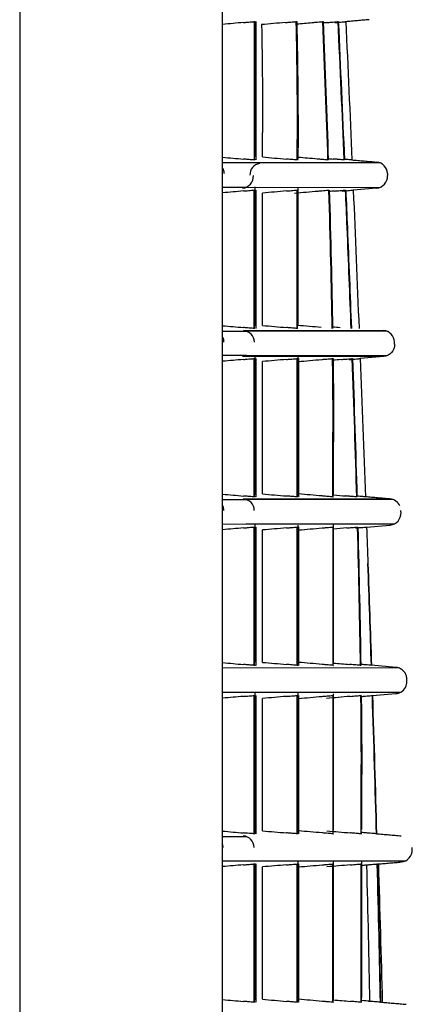
# Model space of a CAD drawing. Units: millimetres. Extents: x -289 to 2970, y 78 to 2063.
# Drawn here: x 2944 to 2967, y 1667 to 1725 of the extents above; entities that cross this region are included whole.
import ezdxf

# ---------------------------------------------------------------- set-up
doc = ezdxf.new("R2010")
doc.units = ezdxf.units.MM
doc.layers.add('1', color=7, linetype='CONTINUOUS', true_color=0xffffff)

msp = doc.modelspace()

# ---------------------------------------------------------------- linework, layer by layer
at = {"layer": '1', "color": 0, "linetype": 'Continuous'}
for p, q in [((2944.297, 1889.867), (2944.297, 1284.853)), ((2956.167, 1357.778), (2956.167, 1817.487)), ((2958.045, 1716.669), (2958.045, 1724.763)), ((2958.09, 1716.874), (2958.09, 1724.775)), ((2958.14, 1716.667), (2958.14, 1724.762)), ((2958.52, 1716.844), (2958.52, 1718.278)), ((2960.523, 1717.874), (2960.523, 1716.671)), ((2960.599, 1716.708), (2960.599, 1717.319)), ((2957.613, 1716.493), (2956.167, 1716.493)), ((2965.398, 1716.495), (2957.576, 1716.508)), ((2956.167, 1715.079), (2957.564, 1715.079)), ((2957.536, 1715.067), (2965.411, 1715.076)), ((2958, 1714.902), (2958, 1706.813)), ((2958.045, 1706.811), (2958.045, 1714.905)), ((2958.09, 1706.972), (2958.09, 1715.092)), ((2958.14, 1706.811), (2958.14, 1714.907)), ((2958.52, 1706.986), (2958.52, 1714.731)), ((2960.523, 1714.902), (2960.523, 1706.813)), ((2960.561, 1706.811), (2960.561, 1714.905)), ((2960.599, 1707.018), (2960.599, 1715.033)), ((2965.19, 1715.019), (2963.825, 1714.9)), ((2965.808, 1706.637), (2957.554, 1706.657)), ((2957.611, 1706.635), (2956.167, 1706.635)), ((2957.566, 1705.221), (2956.167, 1705.221)), ((2965.82, 1705.218), (2957.534, 1705.208)), ((2958, 1705.044), (2958, 1696.955)), ((2958.045, 1696.952), (2958.045, 1705.047)), ((2958.09, 1697.066), (2958.09, 1705.163)), ((2958.14, 1696.953), (2958.14, 1705.045)), ((2960.523, 1705.044), (2960.523, 1696.955)), ((2960.561, 1696.953), (2960.561, 1705.047)), ((2960.599, 1697.123), (2960.599, 1705.247)), ((2960.641, 1696.952), (2960.641, 1705.05)), ((2965.6, 1705.161), (2964.232, 1705.042)), ((2958.52, 1697.127), (2958.52, 1704.873)), ((2960.614, 1701.181), (2960.614, 1697.127)), ((2962.614, 1700.732), (2962.614, 1696.955)), ((2962.676, 1697.069), (2962.676, 1700.152)), ((2957.609, 1696.777), (2956.167, 1696.777)), ((2966.187, 1696.779), (2957.55, 1696.8)), ((2957.531, 1695.348), (2956.167, 1695.346)), ((2966.197, 1695.36), (2957.535, 1695.349)), ((2958, 1695.186), (2958, 1687.097)), ((2958.045, 1687.094), (2958.045, 1695.189)), ((2958.09, 1687.281), (2958.09, 1695.311)), ((2958.14, 1687.093), (2958.14, 1695.19)), ((2960.523, 1695.186), (2960.523, 1687.097)), ((2960.561, 1687.095), (2960.561, 1695.189)), ((2960.599, 1687.247), (2960.599, 1695.304)), ((2960.641, 1687.093), (2960.641, 1695.191)), ((2962.645, 1687.095), (2962.645, 1695.189)), ((2962.676, 1687.179), (2962.676, 1695.399)), ((2964.608, 1695.184), (2965.978, 1695.304)), ((2958.52, 1687.269), (2958.52, 1695.015)), ((2960.614, 1695.015), (2960.614, 1687.269)), ((2966.32, 1686.975), (2964.889, 1687.1)), ((2966.534, 1686.921), (2956.167, 1686.946)), ((2966.549, 1685.504), (2956.167, 1685.502)), ((2958, 1685.328), (2958, 1677.239)), ((2958.045, 1677.236), (2958.045, 1685.331)), ((2958.09, 1677.258), (2958.09, 1685.471)), ((2958.14, 1677.236), (2958.14, 1685.331)), ((2960.523, 1685.328), (2960.523, 1677.239)), ((2960.561, 1677.237), (2960.561, 1685.331)), ((2960.599, 1677.412), (2960.599, 1685.481)), ((2960.641, 1677.239), (2960.641, 1685.332)), ((2962.645, 1677.237), (2962.645, 1685.331)), ((2962.676, 1677.446), (2962.676, 1685.427)), ((2964.947, 1685.325), (2966.324, 1685.446)), ((2958.52, 1677.411), (2958.52, 1685.157)), ((2960.614, 1685.157), (2960.614, 1677.411)), ((2964.274, 1681.299), (2964.274, 1677.238)), ((2964.322, 1677.496), (2964.322, 1680.69)), ((2957.602, 1677.063), (2956.167, 1677.064)), ((2957.532, 1675.631), (2956.167, 1675.629)), ((2966.857, 1675.643), (2957.536, 1675.632)), ((2960.599, 1667.45), (2960.599, 1675.598)), ((2962.676, 1667.486), (2962.676, 1675.665)), ((2964.322, 1667.656), (2964.322, 1675.604)), ((2958, 1675.47), (2958, 1667.381)), ((2958.045, 1667.378), (2958.045, 1675.473)), ((2958.09, 1667.516), (2958.09, 1675.494)), ((2958.14, 1667.38), (2958.14, 1675.475)), ((2958.52, 1667.553), (2958.52, 1675.299)), ((2960.523, 1675.47), (2960.523, 1667.381)), ((2960.561, 1667.378), (2960.561, 1675.473)), ((2960.614, 1675.299), (2960.614, 1667.553)), ((2960.641, 1667.376), (2960.641, 1675.476)), ((2962.614, 1675.471), (2962.614, 1667.381)), ((2962.645, 1667.379), (2962.645, 1675.473)), ((2964.274, 1675.471), (2964.274, 1667.38)), ((2964.298, 1667.379), (2964.298, 1675.472))]:
    msp.add_line(p, q, dxfattribs=at)
at = {"layer": '1', "color": 0, "linetype": 'Continuous', "extrusion": (0, 7.86525e-06, 1)}
msp.add_arc((2958.427, 1715.81, 0.01), 0.654, 97.9566, 182.46918, dxfattribs=at)
at = {"layer": '1', "color": 0, "linetype": 'Continuous'}
for centre, radius, start, end in [((2965.123, 1715.846), 0.704, 2.47335, 85), ((2965.129, 1715.721), 0.704, 275, 2.471), ((2965.533, 1705.989), 0.704, 2.28949, 85), ((-106.694, 1583.16), 3075.386, 2.287131, 2.289477), ((2965.912, 1696.131), 0.704, 24.22301, 85), ((2965.916, 1696.005), 0.704, 275, 2.10331), ((-106.694, 1583.16), 3075.386, 2.103306, 2.105652), ((2966.262, 1686.147), 0.704, 299.12993, 1.9195), ((-106.694, 1583.16), 3075.386, 1.919503, 1.92185), ((2966.262, 1686.147), 0.704, 275, 299.12993), ((2966.577, 1676.289), 0.704, 275, 1.73571), ((-106.694, 1583.16), 3075.386, 1.735725, 1.738076)]:
    msp.add_arc(centre, radius, start, end, dxfattribs=at)
at = {"layer": '1', "color": 0, "linetype": 'Continuous', "extrusion": (0, 0, -1)}
for centre, radius, start, end in [((106.694, 1583.16), 3075.386, 177.526652, 177.528996), ((-2965.538, 1705.863), 0.704, 177.71285, 265)]:
    msp.add_arc(centre, radius, start, end, dxfattribs=at)
at = {"layer": '1', "color": 0, "linetype": 'Continuous'}
for centre, ratio, start_param, end_param in [((2957.276, 1715.722), 0.997413, 0.088175, 1.613363), ((2957.334, 1705.988), 0.997301, 1.609957, 3.054061), ((2957.331, 1696.13), 0.997178, 1.606684, 3.054042), ((2957.327, 1676.415), 0.996963, 1.600143, 3.05401)]:
    msp.add_ellipse(centre, major_axis=(0, -0.704), ratio=ratio, start_param=start_param, end_param=end_param, dxfattribs=at)
at = {"layer": '1', "color": 0, "linetype": 'Continuous', "extrusion": (0, 0, -1)}
msp.add_ellipse((-108.662, 1583.103), major_axis=(3074.09, 87.761), ratio=0.99968, start_param=6.281686, end_param=6.284319, dxfattribs=at)
at = {"layer": '1', "color": 0, "linetype": 'Continuous'}
for points, degree in [([(2957.404, 1724.711), (2956.992, 1724.676), (2956.58, 1724.64), (2956.167, 1724.604)], 3), ([(2958.045, 1724.763), (2958.06, 1724.763), (2958.074, 1724.763), (2958.088, 1724.763)], 3), ([(2959.852, 1724.71), (2959.387, 1724.67), (2958.922, 1724.63), (2958.457, 1724.589)], 3), ([(2958.457, 1724.589), (2958.498, 1722.346), (2958.52, 1720.219), (2958.52, 1718.278)], 3), ([(2960.486, 1724.763), (2960.496, 1724.763), (2960.506, 1724.763), (2960.516, 1724.763)], 3), ([(2960.561, 1717.744), (2960.561, 1719.901), (2960.536, 1722.243), (2960.486, 1724.763)], 3), ([(2960.516, 1724.763), (2960.57, 1722.095), (2960.597, 1719.621), (2960.597, 1717.35)], 3), ([(2960.518, 1724.632), (2960.813, 1724.657), (2961.108, 1724.683), (2961.403, 1724.709)], 3), ([(2962.04, 1724.763), (2962.046, 1724.763), (2962.052, 1724.763), (2962.058, 1724.763)], 3), ([(2962.342, 1716.669), (2962.258, 1719.276), (2962.157, 1721.99), (2962.04, 1724.763)], 3), ([(2962.058, 1724.763), (2962.175, 1721.993), (2962.276, 1719.278), (2962.361, 1716.669)], 3), ([(2962.296, 1724.708), (2962.218, 1724.701), (2962.139, 1724.694), (2962.061, 1724.687)], 3), ([(2962.937, 1724.763), (2962.94, 1724.763), (2962.944, 1724.763), (2962.947, 1724.763)], 3), ([(2963.299, 1716.669), (2963.182, 1719.367), (2963.061, 1722.065), (2962.937, 1724.763)], 3), ([(2962.947, 1724.763), (2963.072, 1722.065), (2963.192, 1719.367), (2963.309, 1716.669)], 3), ([(2963.383, 1724.763), (2963.384, 1724.763), (2963.385, 1724.763), (2963.386, 1724.763)], 3), ([(2963.386, 1724.763), (2963.511, 1722.065), (2963.632, 1719.367), (2963.749, 1716.669)], 3), ([(2964.749, 1724.877), (2963.387, 1724.758)], 1), ([(2956.167, 1716.828), (2956.58, 1716.792), (2956.992, 1716.757), (2957.404, 1716.721)], 3), ([(2958.088, 1716.669), (2958.074, 1716.669), (2958.06, 1716.669), (2958.045, 1716.669)], 3), ([(2958.52, 1716.844), (2958.986, 1716.803), (2959.453, 1716.762), (2959.92, 1716.721)], 3), ([(2960.597, 1716.669), (2960.585, 1716.669), (2960.573, 1716.669), (2960.561, 1716.669)], 3), ([(2961.705, 1716.723), (2961.337, 1716.755), (2960.968, 1716.787), (2960.599, 1716.819)], 3), ([(2962.342, 1716.669), (2962.349, 1716.669), (2962.355, 1716.669), (2962.361, 1716.669)], 3), ([(2962.359, 1716.75), (2962.457, 1716.741), (2962.555, 1716.733), (2962.653, 1716.724)], 3), ([(2963.309, 1716.669), (2963.306, 1716.669), (2963.302, 1716.669), (2963.299, 1716.669)], 3), ([(2963.749, 1716.669), (2963.748, 1716.669), (2963.747, 1716.669), (2963.746, 1716.669)], 3), ([(2963.749, 1716.674), (2965.185, 1716.548)], 1), ([(2957.404, 1714.853), (2956.992, 1714.818), (2956.58, 1714.782), (2956.167, 1714.746)], 3), ([(2958.045, 1714.905), (2958.06, 1714.905), (2958.074, 1714.905), (2958.088, 1714.905)], 3), ([(2959.92, 1714.853), (2959.453, 1714.812), (2958.986, 1714.772), (2958.52, 1714.731)], 3), ([(2960.385, 1714.731), (2960.844, 1714.771), (2961.304, 1714.811), (2961.764, 1714.851)], 3), ([(2960.561, 1714.905), (2960.573, 1714.905), (2960.585, 1714.905), (2960.597, 1714.905)], 3), ([(2962.397, 1714.905), (2962.404, 1714.905), (2962.41, 1714.905), (2962.417, 1714.905)], 3), ([(2962.589, 1706.811), (2962.548, 1709.31), (2962.483, 1712.06), (2962.397, 1714.905)], 3), ([(2962.417, 1714.905), (2962.503, 1712.068), (2962.569, 1709.317), (2962.612, 1706.811)], 3), ([(2962.734, 1714.85), (2962.629, 1714.841), (2962.524, 1714.831), (2962.419, 1714.822)], 3), ([(2963.375, 1714.905), (2963.378, 1714.905), (2963.382, 1714.905), (2963.385, 1714.905)], 3), ([(2963.468, 1712.708), (2963.437, 1713.44), (2963.406, 1714.173), (2963.375, 1714.905)], 3), ([(2963.385, 1714.905), (2963.417, 1714.173), (2963.448, 1713.44), (2963.478, 1712.708)], 3), ([(2963.822, 1714.905), (2963.823, 1714.905), (2963.824, 1714.905), (2963.825, 1714.905)], 3), ([(2963.825, 1714.905), (2963.941, 1712.207), (2964.053, 1709.509), (2964.162, 1706.811)], 3), ([(2963.702, 1706.811), (2963.629, 1708.758), (2963.551, 1710.724), (2963.468, 1712.708)], 3), ([(2963.478, 1712.708), (2963.562, 1710.718), (2963.64, 1708.752), (2963.713, 1706.811)], 3), ([(2956.167, 1706.97), (2956.58, 1706.934), (2956.992, 1706.898), (2957.404, 1706.862)], 3), ([(2957.395, 1706.689), (2962.824, 1706.69), (2965.593, 1706.69), (2965.595, 1706.69)], 3), ([(2958.52, 1706.986), (2958.986, 1706.945), (2959.453, 1706.904), (2959.92, 1706.863)], 3), ([(2961.953, 1706.864), (2961.489, 1706.905), (2961.026, 1706.945), (2960.563, 1706.986)], 3), ([(2962.61, 1706.905), (2962.76, 1706.892), (2962.911, 1706.879), (2963.061, 1706.866)], 3), ([(2957.404, 1704.995), (2956.992, 1704.96), (2956.58, 1704.924), (2956.167, 1704.888)], 3), ([(2965.6, 1705.162), (2965.588, 1705.161), (2962.798, 1705.162), (2957.34, 1705.162)], 3), ([(2958.045, 1705.047), (2958.06, 1705.047), (2958.074, 1705.047), (2958.088, 1705.047)], 3), ([(2959.92, 1704.994), (2959.453, 1704.954), (2958.986, 1704.914), (2958.52, 1704.873)], 3), ([(2960.561, 1705.047), (2960.573, 1705.047), (2960.585, 1705.047), (2960.597, 1705.047)], 3), ([(2960.592, 1704.873), (2961.054, 1704.913), (2961.516, 1704.953), (2961.979, 1704.994)], 3), ([(2962.615, 1705.047), (2962.623, 1705.047), (2962.631, 1705.047), (2962.639, 1705.047)], 3), ([(2962.645, 1700.602), (2962.645, 1701.986), (2962.635, 1703.469), (2962.615, 1705.047)], 3), ([(2962.639, 1705.047), (2962.663, 1703.312), (2962.675, 1701.688), (2962.675, 1700.179)], 3), ([(2963.131, 1704.992), (2962.967, 1704.978), (2962.804, 1704.964), (2962.64, 1704.949)], 3), ([(2963.767, 1705.047), (2963.77, 1705.047), (2963.774, 1705.047), (2963.778, 1705.047)], 3), ([(2964.028, 1696.953), (2963.955, 1699.533), (2963.867, 1702.263), (2963.767, 1705.047)], 3), ([(2963.778, 1705.047), (2963.877, 1702.289), (2963.966, 1699.549), (2964.04, 1696.953)], 3), ([(2964.229, 1705.047), (2964.23, 1705.047), (2964.231, 1705.047), (2964.232, 1705.047)], 3), ([(2964.232, 1705.047), (2964.339, 1702.349), (2964.443, 1699.651), (2964.543, 1696.953)], 3), ([(2956.167, 1697.112), (2956.58, 1697.076), (2956.992, 1697.04), (2957.404, 1697.004)], 3), ([(2958.088, 1696.952), (2958.074, 1696.952), (2958.06, 1696.952), (2958.045, 1696.952)], 3), ([(2958.52, 1697.127), (2958.986, 1697.087), (2959.453, 1697.046), (2959.92, 1697.005)], 3), ([(2960.597, 1696.953), (2960.585, 1696.953), (2960.573, 1696.953), (2960.561, 1696.953)], 3), ([(2962.003, 1697.006), (2961.54, 1697.047), (2961.077, 1697.087), (2960.614, 1697.127)], 3), ([(2962.645, 1696.953), (2962.655, 1696.953), (2962.665, 1696.953), (2962.675, 1696.953)], 3), ([(2962.676, 1697.07), (2962.914, 1697.049), (2963.153, 1697.028), (2963.391, 1697.007)], 3), ([(2964.04, 1696.953), (2964.036, 1696.953), (2964.032, 1696.953), (2964.028, 1696.953)], 3), ([(2964.543, 1696.953), (2964.542, 1696.953), (2964.54, 1696.953), (2964.539, 1696.953)], 3), ([(2965.973, 1696.832), (2964.542, 1696.958)], 1), ([(2957.393, 1696.832), (2963.071, 1696.832), (2965.973, 1696.832), (2965.973, 1696.832)], 3), ([(2957.404, 1695.137), (2956.992, 1695.102), (2956.58, 1695.066), (2956.167, 1695.03)], 3), ([(2958.045, 1695.189), (2958.06, 1695.189), (2958.074, 1695.189), (2958.088, 1695.189)], 3), ([(2959.92, 1695.136), (2959.453, 1695.096), (2958.986, 1695.055), (2958.52, 1695.015)], 3), ([(2960.561, 1695.189), (2960.573, 1695.189), (2960.585, 1695.189), (2960.597, 1695.189)], 3), ([(2960.614, 1695.015), (2961.077, 1695.055), (2961.54, 1695.095), (2962.003, 1695.136)], 3), ([(2962.645, 1695.189), (2962.655, 1695.189), (2962.665, 1695.189), (2962.675, 1695.189)], 3), ([(2963.443, 1695.135), (2963.187, 1695.112), (2962.931, 1695.09), (2962.676, 1695.068)], 3), ([(2964.076, 1695.189), (2964.08, 1695.189), (2964.085, 1695.189), (2964.089, 1695.189)], 3), ([(2964.248, 1687.095), (2964.211, 1689.548), (2964.153, 1692.302), (2964.076, 1695.189)], 3), ([(2964.089, 1695.189), (2964.166, 1692.303), (2964.225, 1689.589), (2964.265, 1687.095)], 3), ([(2964.604, 1695.188), (2964.605, 1695.188), (2964.606, 1695.188), (2964.608, 1695.188)], 3), ([(2964.608, 1695.188), (2964.634, 1694.475), (2964.659, 1693.761), (2964.685, 1693.048)], 3), ([(2964.886, 1687.095), (2964.821, 1689.054), (2964.753, 1691.038), (2964.681, 1693.048)], 3), ([(2964.685, 1693.048), (2964.757, 1691.038), (2964.825, 1689.054), (2964.889, 1687.095)], 3), ([(2956.167, 1687.254), (2956.58, 1687.218), (2956.992, 1687.182), (2957.404, 1687.146)], 3), ([(2958.088, 1687.094), (2958.074, 1687.094), (2958.06, 1687.094), (2958.045, 1687.094)], 3), ([(2958.52, 1687.269), (2958.986, 1687.229), (2959.453, 1687.188), (2959.92, 1687.147)], 3), ([(2960.597, 1687.095), (2960.585, 1687.095), (2960.573, 1687.095), (2960.561, 1687.095)], 3), ([(2962.003, 1687.148), (2961.54, 1687.188), (2961.077, 1687.229), (2960.614, 1687.269)], 3), ([(2962.645, 1687.095), (2962.655, 1687.095), (2962.665, 1687.095), (2962.675, 1687.095)], 3), ([(2962.676, 1687.231), (2962.988, 1687.203), (2963.3, 1687.176), (2963.612, 1687.149)], 3), ([(2964.265, 1687.095), (2964.259, 1687.095), (2964.254, 1687.095), (2964.248, 1687.095)], 3), ([(2964.889, 1687.095), (2964.888, 1687.095), (2964.887, 1687.095), (2964.886, 1687.095)], 3), ([(2958.045, 1685.331), (2958.06, 1685.331), (2958.074, 1685.331), (2958.088, 1685.331)], 3), ([(2960.561, 1685.331), (2960.573, 1685.331), (2960.585, 1685.331), (2960.597, 1685.331)], 3), ([(2962.645, 1685.331), (2962.655, 1685.331), (2962.665, 1685.331), (2962.675, 1685.331)], 3), ([(2964.272, 1685.33), (2964.278, 1685.33), (2964.284, 1685.33), (2964.29, 1685.33)], 3), ([(2964.298, 1681.171), (2964.298, 1682.442), (2964.289, 1683.83), (2964.272, 1685.33)], 3), ([(2964.29, 1685.33), (2964.31, 1683.648), (2964.321, 1682.108), (2964.321, 1680.712)], 3), ([(2964.943, 1685.33), (2964.944, 1685.33), (2964.945, 1685.33), (2964.946, 1685.33)], 3), ([(2965.183, 1677.237), (2965.112, 1679.827), (2965.031, 1682.57), (2964.943, 1685.33)], 3), ([(2964.946, 1685.33), (2965.035, 1682.572), (2965.117, 1679.832), (2965.188, 1677.237)], 3), ([(2957.404, 1685.279), (2956.992, 1685.243), (2956.58, 1685.208), (2956.167, 1685.172)], 3), ([(2959.92, 1685.278), (2959.453, 1685.238), (2958.986, 1685.197), (2958.52, 1685.157)], 3), ([(2960.614, 1685.157), (2961.077, 1685.197), (2961.54, 1685.237), (2962.003, 1685.278)], 3), ([(2963.636, 1685.277), (2963.177, 1685.237), (2962.718, 1685.197), (2962.259, 1685.157)], 3), ([(2956.167, 1677.396), (2956.58, 1677.36), (2956.992, 1677.324), (2957.404, 1677.288)], 3), ([(2958.52, 1677.411), (2958.986, 1677.371), (2959.453, 1677.33), (2959.92, 1677.289)], 3), ([(2962.003, 1677.29), (2961.54, 1677.33), (2961.077, 1677.371), (2960.614, 1677.411)], 3), ([(2962.277, 1677.411), (2962.737, 1677.371), (2963.197, 1677.331), (2963.656, 1677.291)], 3), ([(2964.547, 1677.292), (2964.472, 1677.299), (2964.397, 1677.305), (2964.322, 1677.312)], 3), ([(2958.088, 1677.236), (2958.074, 1677.236), (2958.06, 1677.236), (2958.045, 1677.236)], 3), ([(2960.597, 1677.237), (2960.585, 1677.237), (2960.573, 1677.237), (2960.561, 1677.237)], 3), ([(2962.645, 1677.237), (2962.655, 1677.237), (2962.665, 1677.237), (2962.675, 1677.237)], 3), ([(2964.321, 1677.237), (2964.314, 1677.237), (2964.306, 1677.237), (2964.298, 1677.237)], 3), ([(2965.188, 1677.237), (2965.187, 1677.237), (2965.185, 1677.237), (2965.183, 1677.237)], 3), ([(2965.188, 1677.243), (2966.635, 1677.117)], 1), ([(2956.208, 1676.435), (2956.206, 1676.5), (2956.193, 1676.565), (2956.173, 1676.626)], 3), ([(2965.293, 1675.47), (2966.638, 1675.588)], 1), ([(2957.404, 1675.421), (2956.992, 1675.385), (2956.58, 1675.35), (2956.167, 1675.314)], 3), ([(2958.045, 1675.473), (2958.06, 1675.473), (2958.074, 1675.473), (2958.088, 1675.473)], 3), ([(2959.92, 1675.42), (2959.453, 1675.38), (2958.986, 1675.339), (2958.52, 1675.299)], 3), ([(2960.561, 1675.473), (2960.573, 1675.473), (2960.585, 1675.473), (2960.597, 1675.473)], 3), ([(2960.614, 1675.299), (2961.077, 1675.339), (2961.54, 1675.379), (2962.003, 1675.42)], 3), ([(2962.645, 1675.473), (2962.655, 1675.473), (2962.665, 1675.473), (2962.675, 1675.473)], 3), ([(2964.298, 1675.472), (2964.306, 1675.472), (2964.314, 1675.472), (2964.321, 1675.472)], 3), ([(2964.322, 1675.393), (2964.414, 1675.401), (2964.506, 1675.409), (2964.598, 1675.418)], 3), ([(2964.598, 1675.418), (2964.673, 1672.558), (2964.736, 1669.862), (2964.783, 1667.434)], 3), ([(2965.231, 1675.472), (2965.233, 1675.472), (2965.234, 1675.472), (2965.236, 1675.472)], 3), ([(2965.418, 1667.379), (2965.37, 1669.854), (2965.307, 1672.58), (2965.231, 1675.472)], 3), ([(2965.236, 1675.472), (2965.312, 1672.586), (2965.376, 1669.869), (2965.425, 1667.379)], 3), ([(2956.167, 1667.538), (2956.58, 1667.502), (2956.992, 1667.466), (2957.404, 1667.43)], 3), ([(2958.52, 1667.553), (2958.986, 1667.512), (2959.453, 1667.472), (2959.92, 1667.431)], 3), ([(2962.003, 1667.432), (2961.54, 1667.472), (2961.077, 1667.513), (2960.614, 1667.553)], 3), ([(2962.666, 1667.519), (2962.996, 1667.49), (2963.326, 1667.462), (2963.656, 1667.433)], 3), ([(2964.783, 1667.434), (2964.629, 1667.447), (2964.475, 1667.46), (2964.322, 1667.474)], 3), ([(2958.088, 1667.378), (2958.074, 1667.378), (2958.06, 1667.378), (2958.045, 1667.378)], 3), ([(2960.597, 1667.378), (2960.585, 1667.378), (2960.573, 1667.378), (2960.561, 1667.378)], 3), ([(2962.645, 1667.379), (2962.655, 1667.379), (2962.665, 1667.379), (2962.675, 1667.379)], 3), ([(2964.321, 1667.379), (2964.314, 1667.379), (2964.306, 1667.379), (2964.298, 1667.379)], 3), ([(2964.723, 1667.451), (2964.776, 1667.447), (2964.829, 1667.442), (2964.881, 1667.438)], 3), ([(2965.425, 1667.379), (2965.423, 1667.379), (2965.42, 1667.379), (2965.418, 1667.379)], 3), ([(2965.526, 1667.381), (2966.918, 1667.259)], 1)]:
    msp.add_open_spline(points, degree=degree, dxfattribs=at)
for points, knots in [([(2957.404, 1724.711), (2957.478, 1724.718), (2957.55, 1724.724), (2957.678, 1724.735), (2957.737, 1724.74), (2957.845, 1724.748), (2957.894, 1724.752), (2957.978, 1724.759), (2958.011, 1724.761), (2958.037, 1724.763), (2958.043, 1724.763), (2958.045, 1724.763)], [0, 0, 0, 0, 0.196976, 0.196976, 0.392186, 0.392186, 0.615062, 0.615062, 0.885388, 0.885388, 1, 1, 1, 1]), ([(2959.852, 1724.71), (2959.927, 1724.717), (2960.001, 1724.723), (2960.133, 1724.735), (2960.193, 1724.74), (2960.303, 1724.749), (2960.351, 1724.753), (2960.431, 1724.759), (2960.46, 1724.761), (2960.481, 1724.763), (2960.485, 1724.763), (2960.486, 1724.763)], [0, 0, 0, 0, 0.207813, 0.207813, 0.414314, 0.414314, 0.64112, 0.64112, 0.900836, 0.900836, 1, 1, 1, 1]), ([(2961.403, 1724.709), (2961.482, 1724.716), (2961.56, 1724.723), (2961.702, 1724.735), (2961.769, 1724.74), (2961.882, 1724.75), (2961.93, 1724.754), (2962.001, 1724.76), (2962.025, 1724.762), (2962.038, 1724.763), (2962.04, 1724.763), (2962.04, 1724.763)], [0, 0, 0, 0, 0.232328, 0.232328, 0.464556, 0.464556, 0.698264, 0.698264, 0.93357, 0.93357, 1, 1, 1, 1]), ([(2962.296, 1724.708), (2962.374, 1724.715), (2962.453, 1724.721), (2962.596, 1724.734), (2962.663, 1724.74), (2962.777, 1724.749), (2962.825, 1724.754), (2962.896, 1724.76), (2962.92, 1724.762), (2962.934, 1724.763), (2962.936, 1724.763), (2962.937, 1724.763)], [0, 0, 0, 0, 0.230635, 0.230635, 0.461277, 0.461277, 0.691807, 0.691807, 0.922141, 0.922141, 1, 1, 1, 1]), ([(2962.742, 1724.707), (2962.821, 1724.714), (2962.899, 1724.721), (2963.042, 1724.733), (2963.109, 1724.739), (2963.223, 1724.749), (2963.271, 1724.753), (2963.342, 1724.759), (2963.366, 1724.761), (2963.381, 1724.763), (2963.383, 1724.763), (2963.383, 1724.763)], [0, 0, 0, 0, 0.228751, 0.228751, 0.45751, 0.45751, 0.686161, 0.686161, 0.91462, 0.91462, 1, 1, 1, 1]), ([(2958.045, 1716.669), (2958.038, 1716.669), (2958.009, 1716.67), (2957.923, 1716.677), (2957.874, 1716.681), (2957.765, 1716.69), (2957.707, 1716.695), (2957.578, 1716.706), (2957.506, 1716.712), (2957.424, 1716.719), (2957.414, 1716.72), (2957.404, 1716.721)], [0, 0, 0, 0, 0.333285, 0.333285, 0.570506, 0.570506, 0.770849, 0.770849, 0.972533, 0.972533, 1, 1, 1, 1]), ([(2960.561, 1716.669), (2960.555, 1716.669), (2960.534, 1716.67), (2960.461, 1716.676), (2960.416, 1716.679), (2960.312, 1716.688), (2960.258, 1716.692), (2960.145, 1716.702), (2960.088, 1716.707), (2959.993, 1716.715), (2959.956, 1716.718), (2959.92, 1716.721)], [0, 0, 0, 0, 0.307428, 0.307428, 0.555599, 0.555599, 0.746571, 0.746571, 0.905493, 0.905493, 1, 1, 1, 1]), ([(2962.342, 1716.669), (2962.34, 1716.669), (2962.323, 1716.67), (2962.263, 1716.675), (2962.219, 1716.678), (2962.111, 1716.688), (2962.047, 1716.693), (2961.91, 1716.705), (2961.837, 1716.711), (2961.743, 1716.719), (2961.724, 1716.721), (2961.705, 1716.723)], [0, 0, 0, 0, 0.245211, 0.245211, 0.491225, 0.491225, 0.725083, 0.725083, 0.945234, 0.945234, 1, 1, 1, 1]), ([(2963.299, 1716.669), (2963.297, 1716.669), (2963.282, 1716.67), (2963.228, 1716.675), (2963.188, 1716.678), (2963.088, 1716.686), (2963.027, 1716.692), (2962.892, 1716.703), (2962.817, 1716.71), (2962.711, 1716.719), (2962.682, 1716.722), (2962.653, 1716.724)], [0, 0, 0, 0, 0.22808, 0.22808, 0.456104, 0.456104, 0.685001, 0.685001, 0.915778, 0.915778, 1, 1, 1, 1]), ([(2963.746, 1716.669), (2963.745, 1716.669), (2963.731, 1716.67), (2963.678, 1716.675), (2963.639, 1716.678), (2963.541, 1716.687), (2963.48, 1716.692), (2963.381, 1716.7), (2963.346, 1716.704), (2963.309, 1716.707)], [0, 0, 0, 0, 0.285435, 0.285435, 0.570802, 0.570802, 0.857252, 0.857252, 1, 1, 1, 1]), ([(2956.171, 1716.187), (2956.175, 1716.18), (2956.178, 1716.173), (2956.218, 1716.095), (2956.242, 1716.017), (2956.255, 1715.918), (2956.257, 1715.897), (2956.258, 1715.875)], [0, 0, 0, 0, 0.076093, 0.076093, 0.805166, 0.805166, 1, 1, 1, 1]), ([(2957.404, 1714.853), (2957.479, 1714.86), (2957.552, 1714.866), (2957.683, 1714.877), (2957.743, 1714.882), (2957.852, 1714.891), (2957.901, 1714.895), (2957.984, 1714.901), (2958.015, 1714.903), (2958.039, 1714.905), (2958.043, 1714.905), (2958.045, 1714.905)], [0, 0, 0, 0, 0.204115, 0.204115, 0.406672, 0.406672, 0.633639, 0.633639, 0.900916, 0.900916, 1, 1, 1, 1]), ([(2959.92, 1714.853), (2959.992, 1714.859), (2960.062, 1714.865), (2960.186, 1714.875), (2960.242, 1714.88), (2960.364, 1714.89), (2960.422, 1714.895), (2960.509, 1714.902), (2960.538, 1714.904), (2960.556, 1714.905), (2960.559, 1714.905), (2960.561, 1714.905)], [0, 0, 0, 0, 0.182862, 0.182862, 0.363653, 0.363653, 0.637593, 0.637593, 0.916848, 0.916848, 1, 1, 1, 1]), ([(2961.764, 1714.851), (2961.841, 1714.858), (2961.917, 1714.865), (2962.054, 1714.876), (2962.117, 1714.882), (2962.228, 1714.891), (2962.276, 1714.895), (2962.351, 1714.901), (2962.377, 1714.903), (2962.394, 1714.905), (2962.396, 1714.905), (2962.397, 1714.905)], [0, 0, 0, 0, 0.219738, 0.219738, 0.438735, 0.438735, 0.669076, 0.669076, 0.916425, 0.916425, 1, 1, 1, 1]), ([(2962.734, 1714.85), (2962.812, 1714.857), (2962.89, 1714.863), (2963.034, 1714.876), (2963.101, 1714.882), (2963.215, 1714.891), (2963.263, 1714.895), (2963.334, 1714.901), (2963.358, 1714.903), (2963.372, 1714.905), (2963.374, 1714.905), (2963.375, 1714.905)], [0, 0, 0, 0, 0.230674, 0.230674, 0.461356, 0.461356, 0.691907, 0.691907, 0.922232, 0.922232, 1, 1, 1, 1]), ([(2963.181, 1714.849), (2963.259, 1714.856), (2963.337, 1714.863), (2963.481, 1714.875), (2963.548, 1714.881), (2963.661, 1714.891), (2963.71, 1714.895), (2963.781, 1714.901), (2963.805, 1714.903), (2963.819, 1714.904), (2963.822, 1714.905), (2963.822, 1714.905)], [0, 0, 0, 0, 0.228787, 0.228787, 0.457582, 0.457582, 0.686253, 0.686253, 0.9147, 0.9147, 1, 1, 1, 1]), ([(2958.045, 1706.811), (2958.039, 1706.811), (2958.016, 1706.812), (2957.938, 1706.818), (2957.881, 1706.822), (2957.758, 1706.832), (2957.698, 1706.837), (2957.562, 1706.849), (2957.483, 1706.856), (2957.404, 1706.862)], [0, 0, 0, 0, 0.285063, 0.285063, 0.572744, 0.572744, 0.776777, 0.776777, 1, 1, 1, 1]), ([(2960.561, 1706.811), (2960.555, 1706.811), (2960.531, 1706.812), (2960.452, 1706.818), (2960.405, 1706.822), (2960.299, 1706.831), (2960.243, 1706.836), (2960.117, 1706.846), (2960.046, 1706.852), (2959.956, 1706.86), (2959.938, 1706.862), (2959.92, 1706.863)], [0, 0, 0, 0, 0.319145, 0.319145, 0.56077, 0.56077, 0.755481, 0.755481, 0.952118, 0.952118, 1, 1, 1, 1]), ([(2956.255, 1706.015), (2956.254, 1706.036), (2956.252, 1706.057), (2956.239, 1706.157), (2956.215, 1706.236), (2956.176, 1706.313), (2956.173, 1706.319), (2956.17, 1706.324)], [0, 0, 0, 0, 0.194804, 0.194804, 0.940467, 0.940467, 1, 1, 1, 1]), ([(2957.404, 1704.995), (2957.48, 1705.002), (2957.554, 1705.008), (2957.687, 1705.019), (2957.748, 1705.025), (2957.859, 1705.034), (2957.908, 1705.037), (2957.989, 1705.044), (2958.019, 1705.046), (2958.04, 1705.047), (2958.043, 1705.047), (2958.045, 1705.047)], [0, 0, 0, 0, 0.210489, 0.210489, 0.419619, 0.419619, 0.650034, 0.650034, 0.914268, 0.914268, 1, 1, 1, 1]), ([(2959.92, 1704.994), (2959.993, 1705.001), (2960.064, 1705.007), (2960.192, 1705.018), (2960.25, 1705.023), (2960.371, 1705.033), (2960.428, 1705.037), (2960.512, 1705.044), (2960.54, 1705.046), (2960.557, 1705.047), (2960.56, 1705.047), (2960.561, 1705.047)], [0, 0, 0, 0, 0.192739, 0.192739, 0.383669, 0.383669, 0.653838, 0.653838, 0.927187, 0.927187, 1, 1, 1, 1]), ([(2961.979, 1704.994), (2962.051, 1705), (2962.122, 1705.006), (2962.248, 1705.017), (2962.305, 1705.022), (2962.425, 1705.032), (2962.482, 1705.037), (2962.566, 1705.043), (2962.594, 1705.045), (2962.611, 1705.047), (2962.614, 1705.047), (2962.615, 1705.047)], [0, 0, 0, 0, 0.188, 0.188, 0.374111, 0.374111, 0.642834, 0.642834, 0.915202, 0.915202, 1, 1, 1, 1]), ([(2963.131, 1704.992), (2963.209, 1704.999), (2963.286, 1705.006), (2963.428, 1705.018), (2963.494, 1705.024), (2963.607, 1705.033), (2963.655, 1705.037), (2963.727, 1705.043), (2963.751, 1705.045), (2963.764, 1705.046), (2963.766, 1705.047), (2963.767, 1705.047)], [0, 0, 0, 0, 0.22852, 0.22852, 0.456814, 0.456814, 0.688511, 0.688511, 0.924449, 0.924449, 1, 1, 1, 1]), ([(2963.588, 1704.991), (2963.666, 1704.998), (2963.744, 1705.005), (2963.888, 1705.017), (2963.955, 1705.023), (2964.069, 1705.033), (2964.117, 1705.037), (2964.188, 1705.043), (2964.212, 1705.045), (2964.226, 1705.046), (2964.229, 1705.047), (2964.229, 1705.047)], [0, 0, 0, 0, 0.228826, 0.228826, 0.45766, 0.45766, 0.686353, 0.686353, 0.914788, 0.914788, 1, 1, 1, 1]), ([(2958.045, 1696.952), (2958.039, 1696.952), (2958.017, 1696.954), (2957.943, 1696.959), (2957.889, 1696.964), (2957.762, 1696.974), (2957.689, 1696.98), (2957.546, 1696.992), (2957.475, 1696.998), (2957.404, 1697.004)], [0, 0, 0, 0, 0.274702, 0.274702, 0.551394, 0.551394, 0.796727, 0.796727, 1, 1, 1, 1]), ([(2960.561, 1696.953), (2960.555, 1696.953), (2960.528, 1696.954), (2960.444, 1696.961), (2960.396, 1696.965), (2960.288, 1696.974), (2960.229, 1696.979), (2960.101, 1696.99), (2960.029, 1696.996), (2959.945, 1697.003), (2959.932, 1697.004), (2959.92, 1697.005)], [0, 0, 0, 0, 0.329306, 0.329306, 0.566364, 0.566364, 0.765474, 0.765474, 0.965998, 0.965998, 1, 1, 1, 1]), ([(2962.645, 1696.953), (2962.64, 1696.953), (2962.612, 1696.955), (2962.523, 1696.962), (2962.477, 1696.966), (2962.374, 1696.974), (2962.32, 1696.979), (2962.21, 1696.988), (2962.154, 1696.993), (2962.066, 1697.001), (2962.035, 1697.003), (2962.003, 1697.006)], [0, 0, 0, 0, 0.366266, 0.366266, 0.59655, 0.59655, 0.775248, 0.775248, 0.92192, 0.92192, 1, 1, 1, 1]), ([(2964.028, 1696.953), (2964.026, 1696.953), (2964.01, 1696.954), (2963.949, 1696.959), (2963.903, 1696.963), (2963.791, 1696.973), (2963.725, 1696.978), (2963.586, 1696.99), (2963.512, 1696.997), (2963.423, 1697.004), (2963.407, 1697.006), (2963.391, 1697.007)], [0, 0, 0, 0, 0.25258, 0.25258, 0.506335, 0.506335, 0.741736, 0.741736, 0.955754, 0.955754, 1, 1, 1, 1]), ([(2964.539, 1696.953), (2964.539, 1696.953), (2964.525, 1696.954), (2964.472, 1696.959), (2964.433, 1696.962), (2964.334, 1696.97), (2964.274, 1696.976), (2964.155, 1696.986), (2964.097, 1696.991), (2964.038, 1696.996)], [0, 0, 0, 0, 0.263432, 0.263432, 0.526807, 0.526807, 0.791085, 0.791085, 1, 1, 1, 1]), ([(2956.251, 1696.155), (2956.251, 1696.176), (2956.249, 1696.197), (2956.236, 1696.298), (2956.212, 1696.377), (2956.173, 1696.454), (2956.171, 1696.458), (2956.169, 1696.462)], [0, 0, 0, 0, 0.195006, 0.195006, 0.957274, 0.957274, 1, 1, 1, 1]), ([(2957.404, 1695.137), (2957.481, 1695.144), (2957.556, 1695.15), (2957.691, 1695.162), (2957.753, 1695.167), (2957.865, 1695.176), (2957.913, 1695.18), (2957.993, 1695.186), (2958.022, 1695.188), (2958.04, 1695.189), (2958.043, 1695.189), (2958.045, 1695.189)], [0, 0, 0, 0, 0.216157, 0.216157, 0.431143, 0.431143, 0.664436, 0.664436, 0.925675, 0.925675, 1, 1, 1, 1]), ([(2959.92, 1695.136), (2959.994, 1695.143), (2960.067, 1695.149), (2960.198, 1695.16), (2960.258, 1695.165), (2960.367, 1695.174), (2960.416, 1695.178), (2960.499, 1695.185), (2960.53, 1695.187), (2960.554, 1695.188), (2960.559, 1695.189), (2960.561, 1695.189)], [0, 0, 0, 0, 0.20162, 0.20162, 0.401677, 0.401677, 0.626219, 0.626219, 0.891374, 0.891374, 1, 1, 1, 1]), ([(2962.003, 1695.136), (2962.074, 1695.142), (2962.143, 1695.148), (2962.265, 1695.158), (2962.32, 1695.163), (2962.443, 1695.173), (2962.502, 1695.178), (2962.606, 1695.186), (2962.639, 1695.189), (2962.645, 1695.189)], [0, 0, 0, 0, 0.174368, 0.174368, 0.346532, 0.346532, 0.619272, 0.619272, 1, 1, 1, 1]), ([(2963.443, 1695.135), (2963.519, 1695.141), (2963.593, 1695.148), (2963.728, 1695.159), (2963.79, 1695.165), (2963.9, 1695.174), (2963.948, 1695.178), (2964.025, 1695.185), (2964.053, 1695.187), (2964.072, 1695.188), (2964.075, 1695.189), (2964.076, 1695.189)], [0, 0, 0, 0, 0.210922, 0.210922, 0.420838, 0.420838, 0.646235, 0.646235, 0.895985, 0.895985, 1, 1, 1, 1]), ([(2963.963, 1695.133), (2964.041, 1695.14), (2964.12, 1695.146), (2964.263, 1695.159), (2964.33, 1695.165), (2964.444, 1695.175), (2964.492, 1695.179), (2964.563, 1695.185), (2964.587, 1695.187), (2964.602, 1695.188), (2964.604, 1695.188), (2964.604, 1695.188)], [0, 0, 0, 0, 0.228868, 0.228868, 0.457746, 0.457746, 0.686461, 0.686461, 0.914884, 0.914884, 1, 1, 1, 1]), ([(2958.045, 1687.094), (2958.039, 1687.094), (2958.018, 1687.096), (2957.947, 1687.101), (2957.895, 1687.105), (2957.773, 1687.115), (2957.703, 1687.121), (2957.557, 1687.133), (2957.48, 1687.14), (2957.404, 1687.146)], [0, 0, 0, 0, 0.266275, 0.266275, 0.53408, 0.53408, 0.777845, 0.777845, 1, 1, 1, 1]), ([(2960.561, 1687.095), (2960.556, 1687.095), (2960.534, 1687.096), (2960.458, 1687.102), (2960.402, 1687.106), (2960.28, 1687.116), (2960.22, 1687.121), (2960.094, 1687.132), (2960.028, 1687.138), (2959.948, 1687.145), (2959.934, 1687.146), (2959.92, 1687.147)], [0, 0, 0, 0, 0.283024, 0.283024, 0.56857, 0.56857, 0.772338, 0.772338, 0.961215, 0.961215, 1, 1, 1, 1]), ([(2962.645, 1687.095), (2962.64, 1687.095), (2962.618, 1687.096), (2962.543, 1687.102), (2962.498, 1687.106), (2962.393, 1687.114), (2962.338, 1687.119), (2962.213, 1687.13), (2962.142, 1687.136), (2962.047, 1687.144), (2962.025, 1687.146), (2962.003, 1687.148)], [0, 0, 0, 0, 0.311855, 0.311855, 0.555614, 0.555614, 0.748272, 0.748272, 0.943125, 0.943125, 1, 1, 1, 1]), ([(2964.248, 1687.095), (2964.246, 1687.095), (2964.225, 1687.096), (2964.155, 1687.102), (2964.11, 1687.106), (2964.007, 1687.115), (2963.953, 1687.119), (2963.84, 1687.129), (2963.782, 1687.134), (2963.686, 1687.142), (2963.649, 1687.146), (2963.612, 1687.149)], [0, 0, 0, 0, 0.30836, 0.30836, 0.552867, 0.552867, 0.743646, 0.743646, 0.90488, 0.90488, 1, 1, 1, 1]), ([(2964.886, 1687.095), (2964.885, 1687.095), (2964.871, 1687.096), (2964.818, 1687.101), (2964.779, 1687.104), (2964.68, 1687.113), (2964.62, 1687.118), (2964.487, 1687.129), (2964.414, 1687.136), (2964.307, 1687.145), (2964.276, 1687.148), (2964.244, 1687.151)], [0, 0, 0, 0, 0.228937, 0.228937, 0.458071, 0.458071, 0.684424, 0.684424, 0.908792, 0.908792, 1, 1, 1, 1]), ([(2966.901, 1686.561), (2966.873, 1686.622), (2966.837, 1686.68), (2966.785, 1686.74), (2966.777, 1686.749), (2966.715, 1686.815), (2966.65, 1686.863), (2966.51, 1686.935), (2966.433, 1686.96), (2966.343, 1686.972), (2966.331, 1686.974), (2966.32, 1686.975)], [0, 0, 0, 0, 0.270693, 0.270693, 0.317588, 0.317588, 0.635347, 0.635347, 0.953106, 0.953106, 1, 1, 1, 1]), ([(2966.962, 1686.297), (2966.959, 1686.376), (2966.943, 1686.455), (2966.91, 1686.539), (2966.906, 1686.55), (2966.901, 1686.561)], [0, 0, 0, 0, 0.870992, 0.870992, 1, 1, 1, 1]), ([(2957.404, 1685.279), (2957.481, 1685.286), (2957.557, 1685.292), (2957.694, 1685.304), (2957.758, 1685.309), (2957.87, 1685.318), (2957.918, 1685.322), (2957.996, 1685.328), (2958.024, 1685.33), (2958.041, 1685.331), (2958.044, 1685.331), (2958.045, 1685.331)], [0, 0, 0, 0, 0.221166, 0.221166, 0.441336, 0.441336, 0.677, 0.677, 0.935334, 0.935334, 1, 1, 1, 1]), ([(2959.92, 1685.278), (2959.995, 1685.285), (2960.069, 1685.291), (2960.203, 1685.303), (2960.264, 1685.308), (2960.375, 1685.317), (2960.423, 1685.321), (2960.505, 1685.327), (2960.534, 1685.329), (2960.555, 1685.331), (2960.559, 1685.331), (2960.561, 1685.331)], [0, 0, 0, 0, 0.209172, 0.209172, 0.417015, 0.417015, 0.645666, 0.645666, 0.907281, 0.907281, 1, 1, 1, 1]), ([(2962.003, 1685.278), (2962.076, 1685.284), (2962.147, 1685.29), (2962.274, 1685.301), (2962.331, 1685.306), (2962.452, 1685.316), (2962.51, 1685.32), (2962.595, 1685.327), (2962.623, 1685.329), (2962.641, 1685.33), (2962.644, 1685.331), (2962.645, 1685.331)], [0, 0, 0, 0, 0.187694, 0.187694, 0.373508, 0.373508, 0.642469, 0.642469, 0.915226, 0.915226, 1, 1, 1, 1]), ([(2963.636, 1685.277), (2963.706, 1685.283), (2963.775, 1685.289), (2963.895, 1685.299), (2963.95, 1685.304), (2964.072, 1685.314), (2964.131, 1685.319), (2964.236, 1685.328), (2964.268, 1685.33), (2964.272, 1685.33)], [0, 0, 0, 0, 0.17198, 0.17198, 0.341704, 0.341704, 0.613448, 0.613448, 1, 1, 1, 1]), ([(2964.306, 1685.275), (2964.384, 1685.282), (2964.462, 1685.289), (2964.604, 1685.301), (2964.67, 1685.307), (2964.782, 1685.317), (2964.831, 1685.321), (2964.902, 1685.327), (2964.927, 1685.329), (2964.941, 1685.33), (2964.942, 1685.33), (2964.943, 1685.33)], [0, 0, 0, 0, 0.226526, 0.226526, 0.452818, 0.452818, 0.682627, 0.682627, 0.916724, 0.916724, 1, 1, 1, 1]), ([(2958.045, 1677.236), (2958.039, 1677.236), (2958.018, 1677.238), (2957.95, 1677.243), (2957.9, 1677.247), (2957.782, 1677.256), (2957.713, 1677.262), (2957.566, 1677.274), (2957.485, 1677.281), (2957.404, 1677.288)], [0, 0, 0, 0, 0.259413, 0.259413, 0.520006, 0.520006, 0.76221, 0.76221, 1, 1, 1, 1]), ([(2960.561, 1677.237), (2960.556, 1677.237), (2960.535, 1677.238), (2960.463, 1677.243), (2960.411, 1677.247), (2960.286, 1677.258), (2960.215, 1677.264), (2960.069, 1677.276), (2959.994, 1677.283), (2959.92, 1677.289)], [0, 0, 0, 0, 0.270665, 0.270665, 0.543151, 0.543151, 0.786819, 0.786819, 1, 1, 1, 1]), ([(2962.645, 1677.237), (2962.64, 1677.237), (2962.615, 1677.238), (2962.533, 1677.245), (2962.486, 1677.249), (2962.379, 1677.258), (2962.321, 1677.263), (2962.193, 1677.273), (2962.121, 1677.28), (2962.034, 1677.287), (2962.019, 1677.289), (2962.003, 1677.29)], [0, 0, 0, 0, 0.324924, 0.324924, 0.562089, 0.562089, 0.759826, 0.759826, 0.959072, 0.959072, 1, 1, 1, 1]), ([(2964.298, 1677.237), (2964.294, 1677.237), (2964.263, 1677.239), (2964.164, 1677.247), (2964.12, 1677.251), (2964.021, 1677.259), (2963.968, 1677.264), (2963.862, 1677.273), (2963.811, 1677.277), (2963.724, 1677.285), (2963.69, 1677.288), (2963.656, 1677.291)], [0, 0, 0, 0, 0.411264, 0.411264, 0.622381, 0.622381, 0.790606, 0.790606, 0.920538, 0.920538, 1, 1, 1, 1]), ([(2965.183, 1677.237), (2965.183, 1677.237), (2965.168, 1677.238), (2965.109, 1677.243), (2965.064, 1677.247), (2964.953, 1677.257), (2964.887, 1677.262), (2964.748, 1677.274), (2964.675, 1677.281), (2964.583, 1677.289), (2964.565, 1677.29), (2964.547, 1677.292)], [0, 0, 0, 0, 0.251046, 0.251046, 0.503249, 0.503249, 0.737293, 0.737293, 0.949811, 0.949811, 1, 1, 1, 1]), ([(2957.404, 1675.421), (2957.482, 1675.428), (2957.558, 1675.434), (2957.697, 1675.446), (2957.761, 1675.451), (2957.874, 1675.461), (2957.923, 1675.464), (2957.999, 1675.47), (2958.026, 1675.472), (2958.042, 1675.473), (2958.044, 1675.473), (2958.045, 1675.473)], [0, 0, 0, 0, 0.225552, 0.225552, 0.450273, 0.450273, 0.687853, 0.687853, 0.943406, 0.943406, 1, 1, 1, 1]), ([(2959.92, 1675.42), (2959.996, 1675.427), (2960.071, 1675.433), (2960.207, 1675.445), (2960.27, 1675.45), (2960.381, 1675.459), (2960.43, 1675.463), (2960.509, 1675.469), (2960.538, 1675.471), (2960.556, 1675.472), (2960.559, 1675.473), (2960.561, 1675.473)], [0, 0, 0, 0, 0.215737, 0.215737, 0.430363, 0.430363, 0.662326, 0.662326, 0.920467, 0.920467, 1, 1, 1, 1]), ([(2962.003, 1675.42), (2962.078, 1675.426), (2962.15, 1675.432), (2962.281, 1675.443), (2962.341, 1675.448), (2962.45, 1675.458), (2962.498, 1675.462), (2962.582, 1675.468), (2962.613, 1675.471), (2962.638, 1675.472), (2962.643, 1675.473), (2962.645, 1675.473)], [0, 0, 0, 0, 0.198885, 0.198885, 0.396195, 0.396195, 0.618174, 0.618174, 0.881328, 0.881328, 1, 1, 1, 1]), ([(2963.656, 1675.419), (2963.197, 1675.379), (2962.737, 1675.339), (2962.277, 1675.299), (2962.277, 1675.299), (2962.277, 1675.299)], [0, 0, 0, 0, 0.999939, 0.999939, 1, 1, 1, 1]), ([(2963.656, 1675.419), (2963.726, 1675.425), (2963.793, 1675.431), (2963.925, 1675.442), (2963.989, 1675.447), (2964.119, 1675.458), (2964.178, 1675.463), (2964.268, 1675.47), (2964.294, 1675.472), (2964.298, 1675.472)], [0, 0, 0, 0, 0.161443, 0.161443, 0.360615, 0.360615, 0.651607, 0.651607, 1, 1, 1, 1]), ([(2964.598, 1675.418), (2964.673, 1675.424), (2964.748, 1675.431), (2964.882, 1675.442), (2964.944, 1675.448), (2965.054, 1675.457), (2965.102, 1675.461), (2965.179, 1675.468), (2965.207, 1675.47), (2965.227, 1675.472), (2965.231, 1675.472), (2965.231, 1675.472)], [0, 0, 0, 0, 0.208618, 0.208618, 0.41623, 0.41623, 0.639335, 0.639335, 0.886856, 0.886856, 1, 1, 1, 1]), ([(2965.293, 1675.47), (2965.293, 1675.47), (2965.277, 1675.469), (2965.244, 1675.466), (2965.241, 1675.466), (2965.239, 1675.465)], [0, 0, 0, 0, 0.932418, 0.932418, 1, 1, 1, 1]), ([(2958.045, 1667.378), (2958.039, 1667.378), (2958.019, 1667.38), (2957.952, 1667.384), (2957.904, 1667.388), (2957.789, 1667.398), (2957.721, 1667.403), (2957.573, 1667.416), (2957.488, 1667.423), (2957.404, 1667.43)], [0, 0, 0, 0, 0.253835, 0.253835, 0.508578, 0.508578, 0.749352, 0.749352, 1, 1, 1, 1]), ([(2960.561, 1667.378), (2960.556, 1667.378), (2960.536, 1667.38), (2960.467, 1667.385), (2960.418, 1667.389), (2960.299, 1667.399), (2960.229, 1667.404), (2960.081, 1667.417), (2960, 1667.424), (2959.92, 1667.431)], [0, 0, 0, 0, 0.261265, 0.261265, 0.523864, 0.523864, 0.765486, 0.765486, 1, 1, 1, 1]), ([(2962.645, 1667.379), (2962.641, 1667.379), (2962.62, 1667.38), (2962.546, 1667.386), (2962.491, 1667.39), (2962.371, 1667.4), (2962.311, 1667.405), (2962.18, 1667.416), (2962.108, 1667.423), (2962.025, 1667.43), (2962.014, 1667.431), (2962.003, 1667.432)], [0, 0, 0, 0, 0.280167, 0.280167, 0.562737, 0.562737, 0.76616, 0.76616, 0.970615, 0.970615, 1, 1, 1, 1]), ([(2964.298, 1667.379), (2964.295, 1667.379), (2964.275, 1667.38), (2964.206, 1667.386), (2964.162, 1667.389), (2964.059, 1667.398), (2964.005, 1667.402), (2963.893, 1667.412), (2963.836, 1667.417), (2963.737, 1667.426), (2963.697, 1667.429), (2963.656, 1667.433)], [0, 0, 0, 0, 0.301597, 0.301597, 0.550062, 0.550062, 0.740273, 0.740273, 0.897733, 0.897733, 1, 1, 1, 1]), ([(2965.418, 1667.379), (2965.417, 1667.379), (2965.398, 1667.38), (2965.33, 1667.386), (2965.286, 1667.39), (2965.184, 1667.399), (2965.131, 1667.403), (2965.018, 1667.413), (2964.96, 1667.418), (2964.862, 1667.427), (2964.822, 1667.43), (2964.783, 1667.434)], [0, 0, 0, 0, 0.305117, 0.305117, 0.549367, 0.549367, 0.739288, 0.739288, 0.899233, 0.899233, 1, 1, 1, 1]), ([(2965.422, 1667.39), (2965.422, 1667.39), (2965.422, 1667.39), (2965.467, 1667.386), (2965.499, 1667.383), (2965.522, 1667.381), (2965.526, 1667.381), (2965.526, 1667.381)], [0, 0, 0, 0, 0.00001, 0.00001, 0.681015, 0.681015, 1, 1, 1, 1])]:
    msp.add_open_spline(points, degree=3, knots=knots, dxfattribs=at)

doc.saveas('drawing.dxf')
